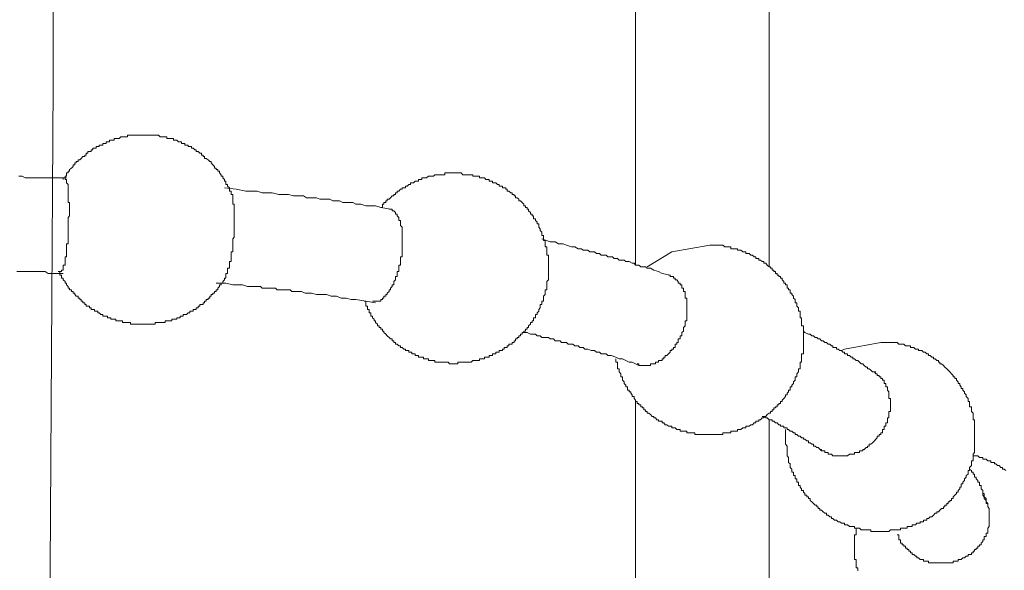
# Model space of a CAD drawing. Units: inches. Extents: x -614 to 803, y -646 to 475.
# Drawn here: x 452 to 478, y -77 to -63 of the extents above; entities that cross this region are included whole.
import ezdxf

# ---------------------------------------------------------------- set-up
doc = ezdxf.new("R2010")
doc.units = ezdxf.units.IN
doc.header["$MEASUREMENT"] = 0
doc.layers.add('图层 1', color=7, linetype='Continuous')

msp = doc.modelspace()

# ---------------------------------------------------------------- linework, layer by layer
at = {"layer": '图层 1', "color": 7, "lineweight": 9}
for points in [[(452.807, -85.858), (452.89, -71.712), (452.934, -64.687), (452.934, -57.613), (452.981, -50.583), (452.981, -43.509), (452.981, -39.973), (452.981, -36.437), (452.981, -32.899), (452.981, -29.413)], [(468.203, -45.152), (468.203, -69.427)], [(471.7, -69.471), (471.7, -45.152)], [(455.31, -66.021), (455.266, -66.021), (455.225, -66.021), (455.183, -66.021), (455.142, -66.021), (455.1, -66.021), (455.053, -66.021), (455.006, -66.021), (454.965, -66.021), (454.926, -66.021), (454.884, -66.021), (454.884, -66.068), (454.837, -66.068), (454.79, -66.068), (454.752, -66.068), (454.71, -66.068), (454.666, -66.107), (454.622, -66.107), (454.583, -66.107), (454.536, -66.107), (454.536, -66.151), (454.489, -66.151), (454.447, -66.151), (454.409, -66.151), (454.409, -66.195), (454.364, -66.195), (454.323, -66.195), (454.323, -66.239), (454.276, -66.239), (454.237, -66.239), (454.237, -66.281), (454.19, -66.281), (454.146, -66.281), (454.146, -66.322), (454.104, -66.322), (454.063, -66.322), (454.063, -66.364), (454.016, -66.364), (453.977, -66.364), (453.977, -66.411), (453.93, -66.411), (453.93, -66.45), (453.888, -66.45), (453.844, -66.45), (453.844, -66.497), (453.803, -66.497), (453.803, -66.544), (453.764, -66.544), (453.764, -66.58), (453.717, -66.58), (453.673, -66.63), (453.631, -66.668), (453.59, -66.668), (453.59, -66.713), (453.543, -66.713), (453.543, -66.751), (453.501, -66.751), (453.501, -66.798), (453.457, -66.798), (453.457, -66.84), (453.418, -66.887), (453.368, -66.926), (453.368, -66.97), (453.327, -66.97), (453.327, -67.014), (453.285, -67.014), (453.285, -67.061), (453.285, -67.1), (453.247, -67.1), (453.247, -67.141), (453.202, -67.141), (453.202, -67.188)], [(457.601, -67.531), (457.601, -67.49), (457.554, -67.49), (457.554, -67.44), (457.554, -67.401), (457.507, -67.36), (457.507, -67.313), (457.463, -67.313), (457.463, -67.274), (457.463, -67.23), (457.427, -67.23), (457.427, -67.188), (457.385, -67.141), (457.385, -67.1), (457.344, -67.1), (457.344, -67.061), (457.294, -67.014), (457.294, -66.97), (457.25, -66.97), (457.25, -66.926), (457.206, -66.926), (457.206, -66.887), (457.167, -66.887), (457.167, -66.84), (457.12, -66.798), (457.081, -66.751), (457.081, -66.713), (457.042, -66.713), (456.998, -66.668), (456.946, -66.63), (456.907, -66.63), (456.907, -66.58), (456.865, -66.58), (456.865, -66.544), (456.821, -66.544), (456.821, -66.497), (456.782, -66.497), (456.735, -66.45), (456.688, -66.45), (456.688, -66.411), (456.65, -66.411), (456.605, -66.364), (456.564, -66.364), (456.564, -66.322), (456.522, -66.322), (456.475, -66.322), (456.475, -66.281), (456.428, -66.281), (456.389, -66.281), (456.389, -66.239), (456.345, -66.239), (456.301, -66.239), (456.301, -66.195), (456.262, -66.195), (456.223, -66.195), (456.174, -66.151), (456.129, -66.151), (456.088, -66.151), (456.088, -66.107), (456.046, -66.107), (456.002, -66.107), (455.952, -66.107), (455.916, -66.107), (455.916, -66.068), (455.872, -66.068), (455.831, -66.068), (455.784, -66.068), (455.745, -66.068), (455.701, -66.021), (455.659, -66.021), (455.612, -66.021), (455.568, -66.021), (455.529, -66.021), (455.488, -66.021), (455.446, -66.021), (455.396, -66.021), (455.355, -66.021), (455.31, -66.021)], [(453.285, -67.141), (452.981, -67.141), (452.809, -67.141), (452.638, -67.141), (452.505, -67.141), (452.428, -67.141), (452.334, -67.141), (452.251, -67.141), (452.206, -67.141), (452.123, -67.1), (452.032, -67.1)], [(463.422, -67.014), (463.372, -67.014), (463.328, -67.014), (463.287, -67.014), (463.245, -67.014), (463.204, -67.014), (463.204, -67.061), (463.159, -67.061), (463.118, -67.061), (463.074, -67.061), (463.032, -67.061), (462.985, -67.061), (462.944, -67.061), (462.902, -67.1), (462.858, -67.1), (462.814, -67.1), (462.772, -67.1), (462.722, -67.141), (462.686, -67.141), (462.645, -67.141), (462.601, -67.141), (462.601, -67.188), (462.559, -67.188), (462.512, -67.188), (462.512, -67.23), (462.471, -67.23), (462.424, -67.23), (462.379, -67.274), (462.341, -67.274), (462.302, -67.274), (462.302, -67.313), (462.258, -67.313), (462.213, -67.36), (462.169, -67.36), (462.169, -67.401), (462.125, -67.401), (462.08, -67.401), (462.08, -67.44), (462.039, -67.44), (461.997, -67.49), (461.956, -67.49), (461.956, -67.531), (461.912, -67.531), (461.912, -67.576), (461.865, -67.576), (461.865, -67.617), (461.823, -67.617), (461.782, -67.662), (461.74, -67.703), (461.693, -67.703), (461.693, -67.747), (461.652, -67.747), (461.652, -67.792), (461.605, -67.792), (461.605, -67.833), (461.566, -67.833), (461.566, -67.875), (461.566, -67.916), (461.522, -67.916)], [(465.829, -70.163), (465.829, -70.118), (465.829, -70.08), (465.879, -70.08), (465.879, -70.033), (465.879, -69.991), (465.879, -69.947), (465.879, -69.902), (465.879, -69.861), (465.921, -69.817), (465.921, -69.772), (465.921, -69.728), (465.921, -69.689), (465.921, -69.648), (465.921, -69.601), (465.921, -69.559), (465.921, -69.512), (465.921, -69.471), (465.921, -69.427), (465.921, -69.382), (465.921, -69.338), (465.921, -69.302), (465.921, -69.255), (465.921, -69.214), (465.921, -69.169), (465.879, -69.169), (465.879, -69.128), (465.879, -69.084), (465.879, -69.042), (465.879, -69.001), (465.879, -68.951), (465.829, -68.951), (465.829, -68.909), (465.829, -68.871), (465.829, -68.823), (465.829, -68.782), (465.791, -68.782), (465.791, -68.738), (465.791, -68.696), (465.791, -68.652), (465.743, -68.652), (465.743, -68.608), (465.743, -68.569), (465.705, -68.525), (465.705, -68.48), (465.663, -68.436), (465.663, -68.392), (465.663, -68.35), (465.619, -68.35), (465.619, -68.306), (465.58, -68.262), (465.58, -68.22), (465.53, -68.22), (465.53, -68.179), (465.53, -68.137), (465.489, -68.137), (465.489, -68.09), (465.445, -68.09), (465.445, -68.052), (465.4, -68.002), (465.4, -67.96), (465.362, -67.96), (465.362, -67.916), (465.32, -67.916), (465.32, -67.875), (465.276, -67.875), (465.276, -67.833), (465.229, -67.792), (465.185, -67.747), (465.14, -67.747), (465.14, -67.703), (465.102, -67.662), (465.057, -67.662), (465.057, -67.617), (465.019, -67.617), (465.019, -67.576), (464.972, -67.576), (464.972, -67.531), (464.93, -67.531), (464.883, -67.49), (464.839, -67.49), (464.839, -67.44), (464.8, -67.44), (464.8, -67.401), (464.759, -67.401), (464.714, -67.401), (464.714, -67.36), (464.667, -67.36), (464.626, -67.36), (464.626, -67.313), (464.584, -67.313), (464.543, -67.274), (464.496, -67.274), (464.454, -67.274), (464.454, -67.23), (464.41, -67.23), (464.366, -67.23), (464.366, -67.188), (464.321, -67.188), (464.28, -67.188), (464.241, -67.141), (464.194, -67.141), (464.153, -67.141), (464.108, -67.141), (464.108, -67.1), (464.064, -67.1), (464.023, -67.1), (463.981, -67.1), (463.934, -67.1), (463.934, -67.061), (463.89, -67.061), (463.848, -67.061), (463.807, -67.061), (463.768, -67.061), (463.721, -67.061), (463.677, -67.061), (463.635, -67.014), (463.591, -67.014), (463.547, -67.014), (463.5, -67.014), (463.467, -67.014), (463.422, -67.014)], [(453.247, -67.141), (453.247, -67.188), (453.285, -67.188), (453.285, -67.23), (453.285, -67.274), (453.327, -67.313), (453.327, -67.36), (453.327, -67.401), (453.327, -67.44), (453.327, -67.49), (453.327, -67.531), (453.327, -67.576), (453.327, -67.617), (453.327, -67.662), (453.327, -67.703), (453.327, -67.747), (453.327, -67.792), (453.368, -67.792), (453.368, -67.833), (453.368, -67.875), (453.368, -67.916), (453.368, -67.96), (453.368, -68.002), (453.368, -68.052), (453.368, -68.09), (453.368, -68.137), (453.327, -68.179), (453.327, -68.22), (453.327, -68.262), (453.327, -68.306), (453.327, -68.35), (453.327, -68.392), (453.327, -68.436), (453.327, -68.48), (453.327, -68.525), (453.327, -68.569), (453.327, -68.608), (453.327, -68.652), (453.327, -68.696), (453.327, -68.738), (453.327, -68.782), (453.327, -68.823), (453.327, -68.871), (453.285, -68.871), (453.285, -68.909), (453.285, -68.951), (453.285, -69.001), (453.285, -69.042), (453.285, -69.084), (453.285, -69.128), (453.285, -69.169), (453.285, -69.214), (453.247, -69.214), (453.247, -69.255), (453.247, -69.302), (453.247, -69.338), (453.247, -69.382), (453.247, -69.427), (453.202, -69.427), (453.202, -69.471), (453.202, -69.512), (453.202, -69.559), (453.155, -69.559), (453.155, -69.601), (453.114, -69.601)], [(461.782, -67.96), (461.522, -67.916), (461.389, -67.875), (461.264, -67.875), (461.134, -67.875), (461.004, -67.833), (460.871, -67.833), (460.788, -67.792), (460.747, -67.792), (460.661, -67.792), (460.62, -67.792), (460.528, -67.792), (460.445, -67.747), (460.404, -67.747), (460.313, -67.747), (460.268, -67.747), (460.185, -67.703), (460.141, -67.703), (460.061, -67.703), (460.017, -67.703), (459.925, -67.703), (459.842, -67.662), (459.792, -67.662), (459.709, -67.662), (459.668, -67.662), (459.579, -67.662), (459.494, -67.617), (459.449, -67.617), (459.364, -67.617), (459.319, -67.617), (459.236, -67.617), (459.106, -67.576), (458.974, -67.576), (458.852, -67.576), (458.677, -67.531), (458.545, -67.531), (458.415, -67.531), (458.287, -67.49), (458.16, -67.49), (457.986, -67.49), (457.729, -67.44), (457.427, -67.401)], [(457.427, -69.817), (457.427, -69.772), (457.463, -69.772), (457.463, -69.728), (457.463, -69.689), (457.463, -69.648), (457.507, -69.648), (457.507, -69.601), (457.507, -69.559), (457.507, -69.512), (457.554, -69.512), (457.554, -69.471), (457.554, -69.427), (457.554, -69.382), (457.554, -69.338), (457.601, -69.338), (457.601, -69.302), (457.601, -69.255), (457.601, -69.214), (457.601, -69.169), (457.601, -69.128), (457.601, -69.084), (457.643, -69.084), (457.643, -69.042), (457.643, -69.001), (457.643, -68.951), (457.643, -68.909), (457.643, -68.871), (457.643, -68.823), (457.643, -68.782), (457.643, -68.738), (457.684, -68.696), (457.684, -68.652), (457.684, -68.608), (457.684, -68.569), (457.684, -68.525), (457.684, -68.48), (457.684, -68.436), (457.684, -68.392), (457.684, -68.35), (457.684, -68.306), (457.684, -68.262), (457.684, -68.22), (457.684, -68.179), (457.684, -68.137), (457.684, -68.09), (457.684, -68.052), (457.684, -68.002), (457.684, -67.96), (457.684, -67.916), (457.684, -67.875), (457.684, -67.833), (457.643, -67.833), (457.643, -67.792), (457.643, -67.747), (457.643, -67.703), (457.643, -67.662), (457.643, -67.617), (457.643, -67.576), (457.601, -67.576), (457.601, -67.531)], [(461.74, -67.96), (461.782, -67.96), (461.823, -67.96), (461.823, -68.002), (461.865, -68.002), (461.912, -68.052), (461.912, -68.09), (461.956, -68.09), (461.956, -68.137), (461.997, -68.179), (461.997, -68.22), (461.997, -68.262), (462.039, -68.262), (462.039, -68.306), (462.039, -68.35), (462.039, -68.392), (462.08, -68.436), (462.08, -68.48), (462.08, -68.525), (462.08, -68.569), (462.08, -68.608), (462.08, -68.652), (462.08, -68.696), (462.08, -68.738), (462.08, -68.782), (462.08, -68.823), (462.08, -68.871), (462.08, -68.909), (462.08, -68.951), (462.08, -69.001), (462.08, -69.042), (462.08, -69.084), (462.08, -69.128), (462.08, -69.169), (462.08, -69.214), (462.039, -69.214), (462.039, -69.255), (462.039, -69.302), (462.039, -69.338), (462.039, -69.382), (462.039, -69.427), (461.997, -69.427), (461.997, -69.471), (461.997, -69.512), (461.997, -69.559), (461.997, -69.601), (461.956, -69.601), (461.956, -69.648), (461.956, -69.689), (461.956, -69.728), (461.912, -69.728), (461.912, -69.772), (461.912, -69.817), (461.865, -69.861), (461.865, -69.902), (461.865, -69.947), (461.823, -69.947), (461.823, -69.991), (461.782, -70.033), (461.782, -70.08), (461.74, -70.08), (461.74, -70.118), (461.693, -70.163), (461.693, -70.204), (461.652, -70.204), (461.652, -70.248), (461.605, -70.248), (461.605, -70.293), (461.566, -70.293), (461.566, -70.334), (461.522, -70.334), (461.522, -70.378), (461.48, -70.378), (461.436, -70.378), (461.389, -70.378), (461.347, -70.378), (461.303, -70.378)], [(469.11, -69.689), (468.897, -69.648), (468.803, -69.601), (468.682, -69.559), (468.593, -69.512), (468.549, -69.512), (468.507, -69.512), (468.46, -69.471), (468.422, -69.471), (468.336, -69.471), (468.289, -69.427), (468.245, -69.427), (468.203, -69.427), (468.162, -69.382), (468.117, -69.382), (468.037, -69.338), (467.99, -69.338), (467.946, -69.338), (467.901, -69.302), (467.86, -69.302), (467.771, -69.302), (467.733, -69.255), (467.683, -69.255), (467.644, -69.255), (467.6, -69.214), (467.517, -69.214), (467.473, -69.214), (467.428, -69.169), (467.387, -69.169), (467.301, -69.169), (467.26, -69.128), (467.215, -69.128), (467.174, -69.128), (467.124, -69.084), (467.038, -69.084), (467, -69.084), (466.952, -69.042), (466.911, -69.042), (466.825, -69.042), (466.784, -69.001), (466.739, -69.001), (466.695, -69.001), (466.609, -68.951), (466.562, -68.951), (466.521, -68.951), (466.391, -68.909), (466.305, -68.871), (466.178, -68.871), (466.092, -68.823), (465.962, -68.823), (465.743, -68.738)], [(467.683, -71.889), (467.683, -71.928), (467.683, -71.975), (467.733, -71.975), (467.733, -72.016), (467.733, -72.06), (467.733, -72.105), (467.733, -72.146), (467.771, -72.146), (467.771, -72.188), (467.771, -72.229), (467.818, -72.276), (467.818, -72.321), (467.818, -72.356), (467.86, -72.356), (467.86, -72.401), (467.86, -72.448), (467.901, -72.489), (467.901, -72.531), (467.946, -72.578), (467.946, -72.619), (467.99, -72.619), (467.99, -72.666), (467.99, -72.705), (468.037, -72.705), (468.037, -72.752), (468.079, -72.752), (468.079, -72.791), (468.117, -72.835), (468.117, -72.874), (468.162, -72.874), (468.162, -72.924), (468.203, -72.968), (468.203, -73.009), (468.245, -73.009), (468.245, -73.054), (468.289, -73.054), (468.289, -73.095), (468.336, -73.095), (468.336, -73.142), (468.38, -73.142), (468.38, -73.175), (468.422, -73.175), (468.422, -73.222), (468.46, -73.222), (468.46, -73.267), (468.507, -73.267), (468.507, -73.314), (468.549, -73.314), (468.593, -73.35), (468.637, -73.397), (468.682, -73.397), (468.682, -73.438), (468.726, -73.438), (468.762, -73.483), (468.803, -73.483), (468.803, -73.524), (468.848, -73.524), (468.897, -73.524), (468.897, -73.568), (468.939, -73.568), (468.98, -73.615), (469.022, -73.615), (469.069, -73.654), (469.11, -73.654), (469.155, -73.654), (469.155, -73.698), (469.196, -73.698), (469.24, -73.698), (469.282, -73.74), (469.323, -73.74), (469.368, -73.74), (469.368, -73.787), (469.412, -73.787), (469.456, -73.787), (469.501, -73.787), (469.545, -73.787), (469.545, -73.826), (469.581, -73.826), (469.628, -73.826), (469.672, -73.826), (469.716, -73.826), (469.758, -73.826), (469.758, -73.873), (469.799, -73.873), (469.846, -73.873), (469.888, -73.873), (469.929, -73.873), (469.974, -73.873), (470.018, -73.873), (470.059, -73.873), (470.098, -73.873), (470.145, -73.873), (470.192, -73.873), (470.234, -73.873), (470.278, -73.873), (470.317, -73.873), (470.358, -73.873), (470.402, -73.873), (470.45, -73.873), (470.491, -73.873), (470.491, -73.826), (470.538, -73.826), (470.58, -73.826), (470.621, -73.826), (470.663, -73.826), (470.701, -73.826), (470.701, -73.787), (470.751, -73.787), (470.793, -73.787), (470.84, -73.787), (470.878, -73.787), (470.878, -73.74), (470.92, -73.74), (470.964, -73.74), (471.011, -73.698), (471.053, -73.698), (471.094, -73.698), (471.094, -73.654), (471.138, -73.654), (471.183, -73.654), (471.221, -73.615), (471.263, -73.615), (471.31, -73.568), (471.354, -73.568), (471.354, -73.524), (471.398, -73.524), (471.437, -73.524), (471.437, -73.483), (471.481, -73.483), (471.52, -73.438), (471.567, -73.438), (471.567, -73.397), (471.614, -73.397), (471.653, -73.35), (471.7, -73.314), (471.742, -73.314), (471.742, -73.267), (471.783, -73.267), (471.783, -73.222), (471.825, -73.222), (471.825, -73.175), (471.869, -73.175), (471.869, -73.142), (471.91, -73.142), (471.91, -73.095), (471.957, -73.095), (471.957, -73.054), (472.002, -73.054), (472.002, -73.009), (472.043, -73.009), (472.043, -72.968), (472.085, -72.924), (472.132, -72.874), (472.132, -72.835), (472.176, -72.835), (472.176, -72.791), (472.215, -72.752), (472.215, -72.705), (472.256, -72.705), (472.256, -72.666), (472.256, -72.619), (472.3, -72.619), (472.3, -72.578), (472.345, -72.531), (472.345, -72.489), (472.383, -72.448), (472.383, -72.401), (472.383, -72.356), (472.43, -72.356), (472.43, -72.321), (472.43, -72.276), (472.477, -72.229), (472.477, -72.188), (472.477, -72.146), (472.519, -72.146), (472.519, -72.105), (472.519, -72.06), (472.519, -72.016), (472.519, -71.975), (472.555, -71.975), (472.555, -71.928), (472.555, -71.889), (472.555, -71.842), (472.555, -71.803), (472.555, -71.756), (472.602, -71.756), (472.602, -71.715), (472.602, -71.67), (472.602, -71.632), (472.602, -71.59), (472.602, -71.543), (472.602, -71.502), (472.602, -71.455), (472.602, -71.413), (472.602, -71.366), (472.602, -71.327), (472.602, -71.283), (472.602, -71.239), (472.602, -71.197), (472.602, -71.159), (472.602, -71.112), (472.602, -71.067), (472.602, -71.023), (472.555, -71.023), (472.555, -70.979), (472.555, -70.937), (472.555, -70.893), (472.555, -70.849), (472.555, -70.81), (472.519, -70.81), (472.519, -70.766), (472.519, -70.721), (472.519, -70.68), (472.519, -70.641), (472.477, -70.641), (472.477, -70.594), (472.477, -70.55), (472.43, -70.508), (472.43, -70.464), (472.43, -70.42), (472.383, -70.42), (472.383, -70.378), (472.383, -70.334), (472.345, -70.293), (472.345, -70.248), (472.3, -70.204), (472.3, -70.163), (472.256, -70.163), (472.256, -70.118), (472.256, -70.08), (472.215, -70.08), (472.215, -70.033), (472.176, -70.033), (472.176, -69.991), (472.176, -69.947), (472.132, -69.947), (472.132, -69.902), (472.085, -69.902), (472.085, -69.861), (472.043, -69.817), (472.043, -69.772), (472.002, -69.772), (472.002, -69.728), (471.957, -69.728), (471.957, -69.689), (471.91, -69.689), (471.91, -69.648), (471.869, -69.648), (471.869, -69.601), (471.825, -69.601), (471.825, -69.559), (471.783, -69.559), (471.783, -69.512), (471.742, -69.512), (471.742, -69.471), (471.7, -69.471), (471.653, -69.427), (471.614, -69.382), (471.567, -69.382), (471.567, -69.338), (471.52, -69.338), (471.481, -69.302), (471.437, -69.302), (471.437, -69.255), (471.398, -69.255), (471.354, -69.255), (471.354, -69.214), (471.31, -69.214), (471.263, -69.169), (471.221, -69.169), (471.183, -69.128), (471.138, -69.128), (471.094, -69.128), (471.094, -69.084), (471.053, -69.084), (471.011, -69.084), (470.964, -69.042), (470.92, -69.042), (470.878, -69.042), (470.878, -69.001), (470.84, -69.001), (470.793, -69.001), (470.751, -69.001), (470.701, -69.001), (470.701, -68.951), (470.663, -68.951), (470.621, -68.951), (470.58, -68.951), (470.538, -68.951), (470.491, -68.909), (470.45, -68.909), (470.402, -68.909), (470.358, -68.909), (470.317, -68.909), (470.278, -68.909), (470.234, -68.909), (470.192, -68.909), (470.145, -68.909)], [(470.145, -68.909), (469.155, -69.084), (468.507, -69.471)], [(451.988, -69.601), (452.085, -69.601), (452.123, -69.601), (452.206, -69.601), (452.292, -69.601), (452.381, -69.601), (452.428, -69.601), (452.505, -69.601), (452.594, -69.601), (452.685, -69.601), (452.726, -69.601), (452.809, -69.648), (452.895, -69.648), (453.028, -69.648), (453.202, -69.648)], [(453.07, -69.601), (453.114, -69.601), (453.114, -69.648), (453.114, -69.689), (453.155, -69.689), (453.155, -69.728), (453.155, -69.772), (453.202, -69.772), (453.202, -69.817), (453.247, -69.861), (453.247, -69.902), (453.285, -69.902), (453.285, -69.947), (453.327, -69.991), (453.327, -70.033), (453.368, -70.033), (453.368, -70.08), (453.418, -70.08), (453.418, -70.118), (453.457, -70.118), (453.457, -70.163), (453.501, -70.163), (453.501, -70.204), (453.543, -70.248), (453.59, -70.248), (453.59, -70.293), (453.631, -70.293), (453.631, -70.334), (453.673, -70.334), (453.673, -70.378), (453.717, -70.378), (453.717, -70.42), (453.764, -70.42), (453.764, -70.464), (453.803, -70.464), (453.803, -70.508), (453.844, -70.508), (453.888, -70.508), (453.888, -70.55), (453.93, -70.55), (453.93, -70.594), (453.977, -70.594), (454.016, -70.594), (454.016, -70.641), (454.063, -70.641), (454.104, -70.641), (454.104, -70.68), (454.146, -70.68), (454.19, -70.721), (454.237, -70.721), (454.237, -70.766), (454.276, -70.766), (454.323, -70.766), (454.364, -70.766), (454.364, -70.81), (454.409, -70.81), (454.447, -70.81), (454.447, -70.849), (454.489, -70.849), (454.536, -70.849), (454.583, -70.849), (454.583, -70.893), (454.622, -70.893), (454.666, -70.893), (454.71, -70.893), (454.752, -70.893), (454.752, -70.937), (454.79, -70.937), (454.837, -70.937), (454.884, -70.937), (454.926, -70.937), (454.965, -70.937), (454.965, -70.979), (455.006, -70.979), (455.053, -70.979), (455.1, -70.979), (455.142, -70.979), (455.183, -70.979), (455.225, -70.979), (455.266, -70.979), (455.31, -70.979), (455.355, -70.979), (455.396, -70.979), (455.446, -70.979), (455.488, -70.979), (455.529, -70.979), (455.568, -70.979), (455.612, -70.979), (455.612, -70.937), (455.659, -70.937), (455.701, -70.937), (455.745, -70.937), (455.784, -70.937), (455.831, -70.937), (455.872, -70.937), (455.872, -70.893), (455.916, -70.893), (455.952, -70.893), (456.002, -70.893), (456.046, -70.893), (456.046, -70.849), (456.088, -70.849), (456.129, -70.849), (456.174, -70.849), (456.174, -70.81), (456.223, -70.81), (456.262, -70.81), (456.262, -70.766), (456.301, -70.766), (456.345, -70.766), (456.345, -70.721), (456.389, -70.721), (456.428, -70.721), (456.475, -70.68), (456.522, -70.68), (456.522, -70.641), (456.564, -70.641), (456.605, -70.641), (456.605, -70.594), (456.65, -70.594), (456.688, -70.594), (456.688, -70.55), (456.735, -70.55), (456.735, -70.508), (456.782, -70.508), (456.782, -70.464), (456.821, -70.464), (456.865, -70.464), (456.865, -70.42), (456.907, -70.42), (456.907, -70.378), (456.946, -70.378), (456.946, -70.334), (456.998, -70.334), (456.998, -70.293), (457.042, -70.293), (457.042, -70.248), (457.081, -70.248), (457.081, -70.204), (457.12, -70.204), (457.12, -70.163), (457.167, -70.163), (457.167, -70.118), (457.206, -70.118), (457.206, -70.08), (457.25, -70.08), (457.25, -70.033), (457.294, -69.991), (457.294, -69.947), (457.344, -69.947), (457.344, -69.902), (457.385, -69.902), (457.385, -69.861), (457.427, -69.817)], [(457.206, -69.902), (457.463, -69.902), (457.643, -69.947), (457.767, -69.947), (457.897, -69.947), (458.027, -69.991), (458.16, -69.991), (458.204, -69.991), (458.287, -69.991), (458.373, -69.991), (458.415, -70.033), (458.506, -70.033), (458.545, -70.033), (458.63, -70.033), (458.677, -70.033), (458.76, -70.033), (458.805, -70.08), (458.891, -70.08), (458.935, -70.08), (459.021, -70.08), (459.062, -70.08), (459.151, -70.08), (459.195, -70.118), (459.283, -70.118), (459.319, -70.118), (459.405, -70.118), (459.449, -70.118), (459.538, -70.163), (459.579, -70.163), (459.668, -70.163), (459.709, -70.163), (459.842, -70.204), (459.964, -70.204), (460.097, -70.204), (460.224, -70.248), (460.36, -70.248), (460.484, -70.293), (460.62, -70.293), (460.747, -70.334), (460.871, -70.334), (461.134, -70.378), (461.389, -70.42)], [(469.069, -69.689), (469.11, -69.689), (469.11, -69.728), (469.155, -69.728), (469.196, -69.728), (469.196, -69.772), (469.24, -69.772), (469.24, -69.817), (469.282, -69.817), (469.323, -69.861), (469.323, -69.902), (469.368, -69.902), (469.368, -69.947), (469.412, -69.947), (469.412, -69.991), (469.412, -70.033), (469.456, -70.033), (469.456, -70.08), (469.456, -70.118), (469.501, -70.118), (469.501, -70.163), (469.501, -70.204), (469.501, -70.248)], [(461.09, -70.378), (461.134, -70.378), (461.134, -70.42), (461.134, -70.464), (461.134, -70.508), (461.179, -70.508), (461.179, -70.55), (461.179, -70.594), (461.22, -70.594), (461.22, -70.641), (461.22, -70.68), (461.264, -70.68), (461.264, -70.721), (461.264, -70.766), (461.303, -70.766), (461.303, -70.81), (461.347, -70.849), (461.347, -70.893), (461.389, -70.893), (461.389, -70.937), (461.436, -70.979), (461.436, -71.023), (461.48, -71.023), (461.48, -71.067), (461.522, -71.067), (461.522, -71.112), (461.566, -71.112), (461.566, -71.159), (461.605, -71.159), (461.605, -71.197), (461.652, -71.239), (461.693, -71.283), (461.74, -71.327), (461.782, -71.366), (461.823, -71.366), (461.823, -71.413), (461.865, -71.413), (461.865, -71.455), (461.912, -71.455), (461.912, -71.502), (461.956, -71.502), (461.997, -71.543), (462.039, -71.543), (462.039, -71.59), (462.08, -71.59), (462.125, -71.632), (462.169, -71.632), (462.169, -71.67), (462.213, -71.67), (462.258, -71.67), (462.258, -71.715), (462.302, -71.715), (462.341, -71.715), (462.341, -71.756), (462.379, -71.756), (462.424, -71.756), (462.424, -71.803), (462.471, -71.803), (462.512, -71.803), (462.512, -71.842), (462.559, -71.842), (462.601, -71.842), (462.645, -71.842), (462.645, -71.889), (462.686, -71.889), (462.722, -71.889), (462.772, -71.889), (462.772, -71.928), (462.814, -71.928), (462.858, -71.928), (462.902, -71.928), (462.944, -71.928), (462.944, -71.975), (462.985, -71.975), (463.032, -71.975), (463.074, -71.975), (463.118, -71.975), (463.159, -71.975), (463.204, -71.975), (463.245, -71.975), (463.287, -71.975), (463.328, -72.016), (463.372, -72.016), (463.422, -72.016), (463.467, -72.016), (463.5, -72.016), (463.547, -72.016), (463.547, -71.975), (463.591, -71.975), (463.635, -71.975), (463.677, -71.975), (463.721, -71.975), (463.768, -71.975), (463.807, -71.975), (463.848, -71.975), (463.89, -71.975), (463.934, -71.928), (463.981, -71.928), (464.023, -71.928), (464.064, -71.928), (464.108, -71.928), (464.108, -71.889), (464.153, -71.889), (464.194, -71.889), (464.241, -71.889), (464.241, -71.842), (464.28, -71.842), (464.321, -71.842), (464.366, -71.842), (464.366, -71.803), (464.41, -71.803), (464.454, -71.803), (464.454, -71.756), (464.496, -71.756), (464.543, -71.756), (464.543, -71.715), (464.584, -71.715), (464.626, -71.715), (464.626, -71.67), (464.667, -71.67), (464.714, -71.67), (464.714, -71.632), (464.759, -71.632), (464.759, -71.59), (464.8, -71.59), (464.839, -71.59), (464.839, -71.543), (464.883, -71.543), (464.883, -71.502), (464.93, -71.502), (464.972, -71.502), (464.972, -71.455), (465.019, -71.455), (465.019, -71.413), (465.057, -71.413), (465.057, -71.366), (465.102, -71.366), (465.102, -71.327), (465.14, -71.327), (465.14, -71.283), (465.185, -71.283), (465.185, -71.239), (465.229, -71.239), (465.229, -71.197), (465.276, -71.197), (465.276, -71.159), (465.32, -71.159), (465.32, -71.112), (465.362, -71.112), (465.362, -71.067), (465.4, -71.067), (465.4, -71.023), (465.445, -70.979), (465.445, -70.937), (465.489, -70.937), (465.489, -70.893), (465.53, -70.893), (465.53, -70.849), (465.53, -70.81), (465.58, -70.81), (465.58, -70.766), (465.58, -70.721), (465.619, -70.721), (465.619, -70.68), (465.663, -70.641), (465.663, -70.594), (465.705, -70.55), (465.705, -70.508), (465.705, -70.464), (465.743, -70.464), (465.743, -70.42), (465.743, -70.378), (465.791, -70.378), (465.791, -70.334), (465.791, -70.293), (465.791, -70.248), (465.829, -70.204), (465.829, -70.163)], [(469.501, -70.248), (469.501, -70.293), (469.545, -70.293), (469.545, -70.334), (469.545, -70.378), (469.545, -70.42), (469.545, -70.464), (469.545, -70.508), (469.545, -70.55), (469.545, -70.594), (469.545, -70.641), (469.545, -70.68), (469.545, -70.721), (469.545, -70.766), (469.545, -70.81), (469.545, -70.849), (469.545, -70.893), (469.501, -70.893), (469.501, -70.937), (469.501, -70.979), (469.501, -71.023), (469.456, -71.067), (469.456, -71.112), (469.456, -71.159), (469.412, -71.197), (469.412, -71.239), (469.412, -71.283), (469.368, -71.283), (469.368, -71.327), (469.368, -71.366), (469.323, -71.366), (469.323, -71.413), (469.323, -71.455), (469.282, -71.455), (469.282, -71.502), (469.24, -71.502), (469.24, -71.543), (469.24, -71.59), (469.196, -71.59), (469.196, -71.632), (469.155, -71.632), (469.155, -71.67), (469.11, -71.67), (469.11, -71.715), (469.069, -71.756), (469.022, -71.803), (468.98, -71.803), (468.98, -71.842), (468.939, -71.842), (468.939, -71.889), (468.897, -71.889), (468.897, -71.928), (468.848, -71.928), (468.803, -71.928), (468.803, -71.975), (468.762, -71.975), (468.726, -71.975), (468.726, -72.016), (468.682, -72.016), (468.637, -72.016), (468.593, -72.016), (468.593, -72.06), (468.549, -72.06), (468.507, -72.06), (468.46, -72.06), (468.422, -72.06), (468.38, -72.06), (468.336, -72.06), (468.289, -72.06), (468.289, -72.016), (468.245, -72.016)], [(465.229, -71.197), (465.362, -71.197), (465.445, -71.239), (465.58, -71.239), (465.619, -71.283), (465.663, -71.283), (465.705, -71.283), (465.743, -71.327), (465.791, -71.327), (465.879, -71.327), (465.921, -71.327), (465.962, -71.366), (466.004, -71.366), (466.053, -71.366), (466.092, -71.413), (466.178, -71.413), (466.225, -71.413), (466.264, -71.455), (466.305, -71.455), (466.349, -71.455), (466.391, -71.455), (466.438, -71.502), (466.482, -71.502), (466.562, -71.502), (466.609, -71.543), (466.651, -71.543), (466.695, -71.543), (466.739, -71.59), (466.784, -71.59), (466.825, -71.59), (466.869, -71.632), (466.911, -71.632), (466.952, -71.632), (467.038, -71.67), (467.085, -71.67), (467.124, -71.67), (467.174, -71.715), (467.215, -71.715), (467.26, -71.715), (467.301, -71.756), (467.337, -71.756), (467.387, -71.756), (467.428, -71.756), (467.473, -71.803), (467.517, -71.803), (467.561, -71.803), (467.683, -71.842), (467.771, -71.889), (467.86, -71.889), (467.946, -71.928), (468.037, -71.975), (468.117, -71.975), (468.289, -72.06)], [(474.5, -72.229), (474.414, -72.229), (474.37, -72.188), (474.326, -72.146), (474.281, -72.146), (474.281, -72.105), (474.243, -72.105), (474.198, -72.06), (474.16, -72.016), (474.115, -72.016), (474.068, -71.975), (474.027, -71.928), (473.985, -71.928), (473.938, -71.889), (473.897, -71.889), (473.897, -71.842), (473.855, -71.842), (473.811, -71.803), (473.761, -71.803), (473.761, -71.756), (473.717, -71.756), (473.681, -71.756), (473.681, -71.715), (473.639, -71.715), (473.601, -71.67), (473.554, -71.67), (473.509, -71.632), (473.465, -71.632), (473.465, -71.59), (473.421, -71.59), (473.377, -71.59), (473.377, -71.543), (473.341, -71.543), (473.296, -71.502), (473.252, -71.502), (473.205, -71.455), (473.161, -71.455), (473.119, -71.413), (473.075, -71.413), (473.036, -71.366), (472.992, -71.366), (472.951, -71.327), (472.906, -71.327), (472.862, -71.283), (472.821, -71.283), (472.776, -71.239), (472.735, -71.239), (472.643, -71.197), (472.602, -71.159)], [(472.132, -73.74), (472.132, -73.787), (472.132, -73.826), (472.132, -73.873), (472.132, -73.911), (472.132, -73.956), (472.132, -73.997), (472.132, -74.041), (472.132, -74.088), (472.132, -74.127), (472.176, -74.174), (472.176, -74.216), (472.176, -74.263), (472.176, -74.301), (472.176, -74.343), (472.176, -74.384), (472.176, -74.429), (472.215, -74.473), (472.215, -74.517), (472.215, -74.564), (472.215, -74.606), (472.256, -74.644), (472.256, -74.686), (472.256, -74.733), (472.3, -74.777), (472.3, -74.819), (472.3, -74.86), (472.345, -74.86), (472.345, -74.907), (472.345, -74.949), (472.383, -74.949), (472.383, -74.988), (472.383, -75.037), (472.43, -75.037), (472.43, -75.079), (472.43, -75.123), (472.477, -75.123), (472.477, -75.165), (472.477, -75.209), (472.519, -75.209), (472.519, -75.25), (472.555, -75.295), (472.555, -75.336), (472.602, -75.336), (472.602, -75.38), (472.643, -75.422), (472.643, -75.463), (472.69, -75.463), (472.69, -75.508), (472.735, -75.508), (472.735, -75.552), (472.776, -75.552), (472.776, -75.599), (472.821, -75.635), (472.862, -75.682), (472.906, -75.726), (472.951, -75.726), (472.951, -75.771), (472.992, -75.771), (472.992, -75.809), (473.036, -75.809), (473.036, -75.854), (473.075, -75.854), (473.119, -75.895), (473.161, -75.937), (473.205, -75.937), (473.205, -75.984), (473.252, -75.984), (473.296, -76.028), (473.341, -76.028), (473.341, -76.072), (473.377, -76.072), (473.421, -76.116), (473.465, -76.116), (473.509, -76.158), (473.554, -76.158), (473.601, -76.197), (473.639, -76.197), (473.681, -76.197), (473.681, -76.241), (473.717, -76.241), (473.761, -76.241), (473.811, -76.285), (473.855, -76.285), (473.897, -76.285), (473.938, -76.285), (473.938, -76.329), (473.985, -76.329), (474.027, -76.329), (474.068, -76.329), (474.115, -76.371), (474.16, -76.371), (474.198, -76.371), (474.243, -76.371), (474.281, -76.371), (474.326, -76.371), (474.37, -76.371), (474.37, -76.418), (474.414, -76.418), (474.461, -76.418), (474.5, -76.418), (474.539, -76.418), (474.586, -76.418), (474.63, -76.418), (474.671, -76.418), (474.718, -76.418), (474.763, -76.418), (474.804, -76.418), (474.843, -76.418), (474.884, -76.371), (474.934, -76.371), (474.976, -76.371), (475.017, -76.371), (475.059, -76.371), (475.106, -76.371), (475.15, -76.371), (475.15, -76.329), (475.192, -76.329), (475.236, -76.329), (475.275, -76.329), (475.319, -76.329), (475.319, -76.285), (475.363, -76.285), (475.407, -76.285), (475.449, -76.285), (475.449, -76.241), (475.496, -76.241), (475.537, -76.241), (475.579, -76.197), (475.62, -76.197), (475.662, -76.197), (475.662, -76.158), (475.709, -76.158), (475.75, -76.158), (475.75, -76.116), (475.797, -76.116), (475.836, -76.116), (475.836, -76.072), (475.88, -76.072), (475.922, -76.028), (475.969, -76.028), (476.01, -75.984), (476.055, -75.937), (476.096, -75.937), (476.096, -75.895), (476.14, -75.895), (476.179, -75.854), (476.221, -75.809), (476.273, -75.809), (476.273, -75.771), (476.312, -75.771), (476.312, -75.726), (476.359, -75.726), (476.359, -75.682), (476.395, -75.682), (476.395, -75.635), (476.442, -75.635), (476.442, -75.599), (476.484, -75.599), (476.484, -75.552), (476.525, -75.552), (476.525, -75.508), (476.572, -75.463), (476.619, -75.422), (476.619, -75.38), (476.658, -75.38), (476.658, -75.336), (476.699, -75.295), (476.699, -75.25), (476.738, -75.25), (476.738, -75.209), (476.738, -75.165), (476.782, -75.165), (476.782, -75.123), (476.827, -75.079), (476.827, -75.037), (476.871, -74.988), (476.871, -74.949), (476.918, -74.907), (476.918, -74.86), (476.918, -74.819), (476.959, -74.819), (476.959, -74.777), (476.959, -74.733), (477.004, -74.686), (477.004, -74.644), (477.004, -74.606), (477.004, -74.564), (477.048, -74.564), (477.048, -74.517), (477.048, -74.473), (477.048, -74.429), (477.048, -74.384), (477.089, -74.343), (477.089, -74.301), (477.089, -74.263), (477.089, -74.216), (477.089, -74.174), (477.089, -74.127), (477.089, -74.088), (477.089, -74.041), (477.089, -73.997), (477.089, -73.956), (477.089, -73.911), (477.089, -73.873), (477.089, -73.826), (477.089, -73.787), (477.089, -73.74), (477.089, -73.698), (477.089, -73.654), (477.089, -73.615), (477.089, -73.568), (477.089, -73.524), (477.089, -73.483), (477.048, -73.483), (477.048, -73.438), (477.048, -73.397), (477.048, -73.35), (477.048, -73.314), (477.004, -73.267), (477.004, -73.222), (477.004, -73.175), (477.004, -73.142), (476.959, -73.142), (476.959, -73.095), (476.959, -73.054), (476.959, -73.009), (476.918, -73.009), (476.918, -72.968), (476.918, -72.924), (476.871, -72.874), (476.871, -72.835), (476.827, -72.791), (476.827, -72.752), (476.782, -72.705), (476.782, -72.666), (476.738, -72.666), (476.738, -72.619), (476.699, -72.578), (476.699, -72.531), (476.658, -72.531), (476.658, -72.489), (476.619, -72.448), (476.619, -72.401), (476.572, -72.401), (476.572, -72.356), (476.525, -72.356), (476.525, -72.321), (476.484, -72.276), (476.442, -72.229), (476.395, -72.188), (476.359, -72.146), (476.312, -72.105), (476.273, -72.06), (476.221, -72.016), (476.179, -72.016), (476.179, -71.975), (476.14, -71.975), (476.14, -71.928), (476.096, -71.928), (476.055, -71.889), (476.01, -71.889), (476.01, -71.842), (475.969, -71.842), (475.922, -71.803), (475.88, -71.803), (475.88, -71.756), (475.836, -71.756), (475.797, -71.715), (475.75, -71.715), (475.709, -71.67), (475.662, -71.67), (475.62, -71.67), (475.62, -71.632), (475.579, -71.632), (475.537, -71.632), (475.496, -71.59), (475.449, -71.59), (475.407, -71.59), (475.407, -71.543), (475.363, -71.543), (475.319, -71.543), (475.275, -71.543), (475.236, -71.502), (475.192, -71.502), (475.15, -71.502), (475.106, -71.502), (475.059, -71.455), (475.017, -71.455), (474.976, -71.455), (474.934, -71.455), (474.884, -71.455), (474.843, -71.455), (474.804, -71.455), (474.763, -71.455), (474.718, -71.455), (474.671, -71.455), (474.63, -71.455)], [(474.63, -71.455), (473.681, -71.632), (473.601, -71.67)], [(474.461, -72.229), (474.5, -72.276), (474.539, -72.276), (474.539, -72.321), (474.586, -72.321), (474.586, -72.356), (474.63, -72.356), (474.63, -72.401), (474.671, -72.401), (474.671, -72.448), (474.718, -72.448), (474.718, -72.489), (474.718, -72.531), (474.763, -72.531), (474.763, -72.578), (474.763, -72.619), (474.804, -72.619), (474.804, -72.666)], [(474.804, -72.666), (474.804, -72.705), (474.843, -72.752), (474.843, -72.791), (474.843, -72.835), (474.843, -72.874), (474.843, -72.924), (474.884, -72.924), (474.884, -72.968), (474.884, -73.009), (474.884, -73.054), (474.884, -73.095), (474.884, -73.142), (474.884, -73.175), (474.884, -73.222), (474.884, -73.267), (474.843, -73.267), (474.843, -73.314), (474.843, -73.35), (474.843, -73.397), (474.843, -73.438), (474.804, -73.438), (474.804, -73.483), (474.804, -73.524), (474.804, -73.568), (474.763, -73.568), (474.763, -73.615), (474.763, -73.654), (474.718, -73.654), (474.718, -73.698), (474.718, -73.74), (474.671, -73.74), (474.671, -73.787), (474.671, -73.826), (474.63, -73.826), (474.63, -73.873), (474.586, -73.873), (474.586, -73.911), (474.539, -73.911), (474.539, -73.956), (474.5, -73.997), (474.461, -74.041), (474.414, -74.088), (474.37, -74.127), (474.326, -74.127), (474.326, -74.174), (474.281, -74.174), (474.281, -74.216), (474.243, -74.216), (474.198, -74.263), (474.16, -74.263), (474.16, -74.301), (474.115, -74.301), (474.068, -74.301), (474.068, -74.343), (474.027, -74.343), (473.985, -74.343), (473.938, -74.343), (473.938, -74.384), (473.897, -74.384), (473.855, -74.384), (473.811, -74.384), (473.761, -74.429), (473.717, -74.429), (473.681, -74.429), (473.639, -74.429), (473.601, -74.429), (473.554, -74.429), (473.509, -74.429), (473.465, -74.429), (473.421, -74.429), (473.377, -74.429), (473.341, -74.384), (473.296, -74.384), (473.252, -74.384), (473.252, -74.343), (473.205, -74.343), (473.161, -74.343), (473.161, -74.301), (473.119, -74.301), (473.075, -74.301), (473.075, -74.263), (473.036, -74.263)], [(468.203, -73.009), (468.203, -103.584)], [(471.52, -73.397), (471.567, -73.397), (471.614, -73.438), (471.653, -73.438), (471.7, -73.483), (471.742, -73.483), (471.783, -73.483), (471.783, -73.524), (471.825, -73.524), (471.869, -73.568), (471.91, -73.568), (471.957, -73.615), (472.002, -73.615), (472.002, -73.654), (472.043, -73.654), (472.085, -73.654), (472.085, -73.698), (472.132, -73.698), (472.176, -73.698), (472.176, -73.74), (472.215, -73.74), (472.256, -73.787), (472.3, -73.787), (472.345, -73.826), (472.383, -73.826), (472.383, -73.873), (472.43, -73.873), (472.477, -73.911), (472.519, -73.911), (472.555, -73.956), (472.602, -73.956), (472.602, -73.997), (472.643, -73.997), (472.69, -74.041), (472.735, -74.041), (472.735, -74.088), (472.776, -74.088), (472.821, -74.127), (472.862, -74.127), (472.862, -74.174), (472.906, -74.174), (472.951, -74.216), (472.992, -74.216), (473.075, -74.301)], [(471.7, -103.584), (471.7, -73.483)], [(477.906, -74.819), (477.864, -74.777), (477.82, -74.777), (477.82, -74.733), (477.781, -74.733), (477.734, -74.686), (477.693, -74.686), (477.646, -74.644), (477.607, -74.644), (477.607, -74.606), (477.563, -74.606), (477.518, -74.606), (477.518, -74.564), (477.474, -74.564), (477.435, -74.564), (477.391, -74.517), (477.341, -74.517), (477.302, -74.517), (477.302, -74.473), (477.261, -74.473), (477.219, -74.473), (477.17, -74.429), (477.134, -74.429), (477.089, -74.429), (477.048, -74.429)], [(477.435, -75.682), (477.391, -75.635), (477.391, -75.599), (477.391, -75.552), (477.341, -75.508), (477.341, -75.463), (477.341, -75.422), (477.302, -75.422), (477.302, -75.38), (477.302, -75.336), (477.261, -75.295), (477.261, -75.25), (477.261, -75.209), (477.219, -75.209), (477.219, -75.165), (477.219, -75.123), (477.17, -75.123), (477.17, -75.079), (477.134, -75.037), (477.134, -74.988), (477.089, -74.988), (477.089, -74.949), (477.089, -74.907), (477.048, -74.907), (477.048, -74.86), (477.004, -74.86), (477.004, -74.819), (476.959, -74.777), (476.959, -74.733)], [(477.302, -75.422), (477.302, -75.463), (477.341, -75.508), (477.341, -75.552), (477.391, -75.599), (477.391, -75.635), (477.391, -75.682), (477.435, -75.682), (477.435, -75.726), (477.435, -75.771), (477.474, -75.809), (477.474, -75.854), (477.474, -75.895), (477.474, -75.937), (477.474, -75.984), (477.474, -76.028), (477.474, -76.072), (477.474, -76.116), (477.474, -76.158), (477.474, -76.197), (477.474, -76.241), (477.474, -76.285), (477.435, -76.329), (477.435, -76.371), (477.435, -76.418), (477.435, -76.457), (477.391, -76.457), (477.391, -76.498), (477.391, -76.545), (477.341, -76.545), (477.341, -76.587), (477.341, -76.631), (477.302, -76.631), (477.302, -76.675), (477.261, -76.717), (477.261, -76.761), (477.219, -76.761), (477.219, -76.802), (477.17, -76.802), (477.17, -76.847), (477.134, -76.847), (477.134, -76.885), (477.089, -76.885), (477.089, -76.933), (477.048, -76.933), (477.048, -76.974), (477.004, -76.974), (477.004, -77.018), (476.959, -77.018), (476.918, -77.018), (476.918, -77.063), (476.871, -77.063), (476.827, -77.104), (476.782, -77.104), (476.738, -77.146), (476.699, -77.146), (476.658, -77.146), (476.658, -77.193), (476.619, -77.193), (476.572, -77.193), (476.525, -77.193), (476.525, -77.237), (476.484, -77.237), (476.442, -77.237), (476.395, -77.237), (476.359, -77.237), (476.312, -77.237), (476.273, -77.237), (476.221, -77.237), (476.179, -77.237), (476.14, -77.237), (476.096, -77.237), (476.055, -77.237), (476.01, -77.237), (475.969, -77.237), (475.922, -77.237), (475.88, -77.237), (475.88, -77.193), (475.836, -77.193), (475.797, -77.193), (475.75, -77.193), (475.75, -77.146), (475.709, -77.146), (475.662, -77.146), (475.62, -77.104), (475.579, -77.104), (475.579, -77.063), (475.537, -77.063), (475.496, -77.018), (475.449, -77.018), (475.449, -76.974), (475.407, -76.974), (475.407, -76.933), (475.363, -76.933), (475.363, -76.885), (475.319, -76.885), (475.319, -76.847), (475.275, -76.847), (475.275, -76.802), (475.236, -76.802), (475.236, -76.761), (475.192, -76.761), (475.192, -76.717), (475.15, -76.717), (475.15, -76.675), (475.15, -76.631), (475.106, -76.631), (475.106, -76.587), (475.106, -76.545), (475.106, -76.498), (475.059, -76.498)], [(473.985, -76.329), (473.985, -76.371), (473.985, -76.418), (473.985, -76.457), (473.985, -76.498), (473.938, -76.498), (473.938, -76.545), (473.938, -76.587), (473.938, -76.631), (473.938, -76.675), (473.938, -76.717), (473.938, -76.761), (473.938, -76.802), (473.938, -76.847), (473.938, -76.885), (473.938, -76.933), (473.938, -76.974), (473.938, -77.018), (473.938, -77.063), (473.938, -77.104), (473.938, -77.146), (473.985, -77.146), (473.985, -77.193), (473.985, -77.237), (473.985, -77.278), (473.985, -77.32), (473.985, -77.364), (474.027, -77.364), (474.027, -77.406), (474.027, -77.447)]]:
    msp.add_lwpolyline(points, dxfattribs=at)

doc.saveas('drawing.dxf')
